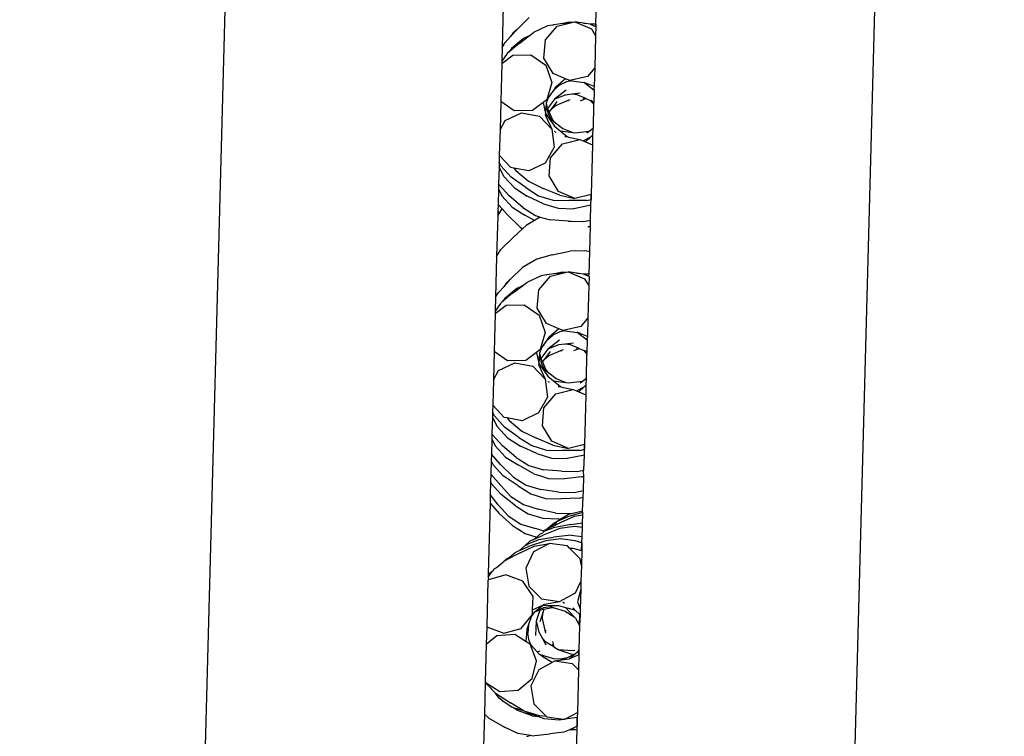
# Model space of a CAD drawing. Units: metres. Extents: x -5950 to -839, y -3556 to 4974.
# Drawn here: x -3574 to -3468, y 2559 to 2636 of the extents above; entities that cross this region are included whole.
import ezdxf

# ---------------------------------------------------------------- set-up
doc = ezdxf.new("R2010")
doc.units = ezdxf.units.M
doc.layers.add('Размеры', color=1, linetype='Continuous', lineweight=5)
doc.dimstyles.new('размеры Маф', dxfattribs={"dimtxt": 150, "dimasz": 50, "dimexe": 50, "dimexo": 0.0625, "dimgap": 0.09, "dimtad": 1, "dimdec": 0, "dimzin": 0, "dimdsep": 46, "dimtxsty": 'Standard', "dimblk": 'ARCHTICK', "dimcen": 0.09, "dimdle": 50, "dimclrd": 256, "dimclre": 256, "dimclrt": 256, "dimadec": 0, "dimazin": 0, "dimtfac": 1, "dimtdec": 0, "dimtix": 1, "dimtofl": 0, "dimtmove": 0, "dimatfit": 3, "dimfxl": 1, "dimtolj": 1, "dimtzin": 0, "dimlwd": -1, "dimlwe": -1, "dimarcsym": 1})

# ---------------------------------------------------------------- blocks, each defined once
blk = doc.blocks.new('_ArchTick')
at = {"color": 0, "linetype": 'ByBlock', "const_width": 0.15}
blk.add_lwpolyline([(-0.5, -0.5), (0.5, 0.5)], dxfattribs=at)
blk = doc.blocks.new('*D13')
at = {"layer": 'Defpoints', "color": 0, "transparency": 16777216}
for p in [(-3868.01, 4923.94), (-3868.01, -2656.25), (-889.3, -2656.25)]:
    blk.add_point(p, dxfattribs=at)
at = {"layer": 'Размеры', "transparency": 16777216}
for p, q in [((-889.3, 4973.94), (-889.3, -2706.25)), ((-3867.94, 4923.94), (-839.3, 4923.94)), ((-3867.94, -2656.25), (-839.3, -2656.25))]:
    blk.add_line(p, q, dxfattribs=at)
at = {"layer": 'Размеры', "transparency": 16777216, "xscale": 50, "yscale": 50, "zscale": 50}
for p, rotation in [((-889.3, 4923.94), 90), ((-889.3, -2656.25), 270)]:
    blk.add_blockref('_ArchTick', p, dxfattribs=dict(at, rotation=rotation))
at = {"layer": 'Размеры', "transparency": 16777216, "insert": (-964.39, 1133.84), "char_height": 150, "attachment_point": 5, "rotation": 90}
blk.add_mtext('\\A1;7580', dxfattribs=at)
blk = doc.blocks.new('*D14')
at = {"layer": 'Defpoints', "color": 0, "transparency": 16777216}
for p in [(-3345.04, 3175.05), (-4416.99, 1900.66), (-3345.04, -1438.73)]:
    blk.add_point(p, dxfattribs=at)
at = {"layer": 'Размеры', "transparency": 16777216}
for p, q in [((-3345.04, 3174.99), (-3345.04, -1488.73)), ((-4416.99, 1900.6), (-4416.99, -1488.73)), ((-4466.99, -1438.73), (-3295.04, -1438.73))]:
    blk.add_line(p, q, dxfattribs=at)
at = {"layer": 'Размеры', "transparency": 16777216, "xscale": 50, "yscale": 50, "zscale": 50, "rotation": 180}
blk.add_blockref('_ArchTick', (-4416.99, -1438.73), dxfattribs=at)
at = {"layer": 'Размеры', "transparency": 16777216, "xscale": 50, "yscale": 50, "zscale": 50}
blk.add_blockref('_ArchTick', (-3345.04, -1438.73), dxfattribs=at)
at = {"layer": 'Размеры', "transparency": 16777216, "insert": (-3881.01, -1363.64), "char_height": 150, "attachment_point": 5}
blk.add_mtext('\\A1;1072', dxfattribs=at)
blk = doc.blocks.new('*D15')
at = {"layer": 'Defpoints', "color": 0, "transparency": 16777216}
for p in [(-4310.03, 3425.22), (-4175.27, -158.28), (-2593.66, -158.28)]:
    blk.add_point(p, dxfattribs=at)
at = {"layer": 'Размеры', "transparency": 16777216}
for p, q in [((-2593.66, 3475.22), (-2593.66, -208.28)), ((-4309.97, 3425.22), (-2543.66, 3425.22)), ((-4175.21, -158.28), (-2543.66, -158.28))]:
    blk.add_line(p, q, dxfattribs=at)
at = {"layer": 'Размеры', "transparency": 16777216, "xscale": 50, "yscale": 50, "zscale": 50}
for p, rotation in [((-2593.66, 3425.22), 90), ((-2593.66, -158.28), 270)]:
    blk.add_blockref('_ArchTick', p, dxfattribs=dict(at, rotation=rotation))
at = {"layer": 'Размеры', "transparency": 16777216, "insert": (-2668.75, 1633.47), "char_height": 150, "attachment_point": 5, "rotation": 90}
blk.add_mtext('\\A1;3584', dxfattribs=at)

msp = doc.modelspace()

# ---------------------------------------------------------------- linework, layer by layer
for p, q in [((-3469.83, 3089.18), (-3488.9, 2372.61)), ((-3549.72, 2715.78), (-3555.47, 2500.8)), ((-3511.86, 2635.86), (-3511.79, 2638.27)), ((-3521.82, 2637.78), (-3521.94, 2633.38)), ((-3519.03, 2636.59), (-3520.32, 2635.32)), ((-3516.48, 2635.78), (-3516.37, 2635.83)), ((-3516.37, 2635.83), (-3515.4, 2635.98)), ((-3516.02, 2635.67), (-3514.72, 2635.98)), ((-3515.4, 2635.98), (-3514.72, 2636.13)), ((-3515.4, 2635.98), (-3514.72, 2635.98)), ((-3514.72, 2636.13), (-3514.29, 2636.09)), ((-3514.72, 2635.98), (-3514.29, 2636.09)), ((-3514.29, 2636.09), (-3514.13, 2636.13)), ((-3514.13, 2636.13), (-3512.34, 2635.37)), ((-3513.2, 2635.99), (-3514.13, 2636.13)), ((-3513.2, 2635.99), (-3513.05, 2635.98)), ((-3513.05, 2635.98), (-3512.93, 2635.95)), ((-3512.47, 2635.89), (-3512.93, 2635.95)), ((-3512.47, 2635.89), (-3511.89, 2635.64)), ((-3511.89, 2635.86), (-3512.47, 2635.89)), ((-3511.89, 2635.64), (-3511.86, 2635.86)), ((-3511.86, 2635.86), (-3511.89, 2635.86)), ((-3511.86, 2635.86), (-3511.86, 2635.63)), ((-3521.03, 2634.55), (-3520.32, 2635.32)), ((-3520.8, 2634.9), (-3521.03, 2634.55)), ((-3520.32, 2635.32), (-3520.8, 2634.9)), ((-3519.04, 2634.62), (-3518.57, 2634.97)), ((-3517.05, 2635.68), (-3518.57, 2634.97)), ((-3517.28, 2634.18), (-3516.02, 2635.67)), ((-3516.48, 2635.78), (-3517.05, 2635.68)), ((-3512.34, 2635.37), (-3511.89, 2634.62)), ((-3511.89, 2635.64), (-3511.86, 2635.63)), ((-3511.86, 2635.63), (-3511.89, 2634.62)), ((-3521.94, 2633.38), (-3521.62, 2633.89)), ((-3521.62, 2633.89), (-3521.03, 2634.55)), ((-3520.12, 2633.81), (-3521.18, 2632.91)), ((-3519.66, 2634.33), (-3520.94, 2633.25)), ((-3520.12, 2633.81), (-3519.04, 2634.62)), ((-3519.04, 2634.62), (-3519.66, 2634.33)), ((-3517.45, 2632.23), (-3517.28, 2634.18)), ((-3511.89, 2634.62), (-3511.98, 2631.17)), ((-3521.94, 2633.38), (-3521.98, 2631.9)), ((-3521.4, 2632.73), (-3521.98, 2631.9)), ((-3521.18, 2632.91), (-3521.4, 2632.73)), ((-3520.94, 2633.25), (-3521.18, 2632.91)), ((-3521.98, 2631.64), (-3522.09, 2627.55)), ((-3521.98, 2631.64), (-3520.81, 2632.53)), ((-3521.98, 2631.9), (-3521.98, 2631.64)), ((-3520.81, 2632.53), (-3518.85, 2632.56)), ((-3518.85, 2632.56), (-3517.24, 2631.45)), ((-3516.44, 2630.55), (-3517.45, 2632.23)), ((-3517.24, 2631.45), (-3516.58, 2629.61)), ((-3515.12, 2629.99), (-3516.44, 2630.55)), ((-3511.98, 2631.17), (-3512.77, 2630.25)), ((-3511.98, 2631.17), (-3512.04, 2629.15)), ((-3516.58, 2629.61), (-3517.14, 2627.74)), ((-3515.12, 2629.99), (-3516.13, 2629.14)), ((-3515, 2629.67), (-3515.76, 2629.32)), ((-3514.65, 2629.8), (-3515.12, 2629.99)), ((-3514.45, 2629.77), (-3515, 2629.67)), ((-3512.77, 2630.25), (-3514.65, 2629.8)), ((-3514.45, 2629.77), (-3514.65, 2629.8)), ((-3514.45, 2629.77), (-3513.16, 2629.58)), ((-3513.03, 2629.56), (-3513.16, 2629.58)), ((-3512.05, 2628.73), (-3513.16, 2629.58)), ((-3512.79, 2629.46), (-3513.03, 2629.56)), ((-3512.74, 2629.45), (-3512.79, 2629.46)), ((-3512.04, 2629.15), (-3512.74, 2629.45)), ((-3516.48, 2628.68), (-3516.99, 2627.96)), ((-3516.43, 2628.75), (-3516.48, 2628.68)), ((-3516.38, 2628.71), (-3516.48, 2628.68)), ((-3516.43, 2628.75), (-3515.76, 2629.32)), ((-3516.19, 2629.09), (-3516.43, 2628.75)), ((-3515.05, 2628.76), (-3516.31, 2627.8)), ((-3516.13, 2629.14), (-3516.19, 2629.09)), ((-3515.76, 2629.32), (-3516.13, 2629.14)), ((-3513.55, 2628.45), (-3514.42, 2628.34)), ((-3512.05, 2628.73), (-3512.08, 2627.42)), ((-3512.04, 2629.15), (-3512.07, 2628.95)), ((-3512.07, 2628.95), (-3512.05, 2628.73)), ((-3522.09, 2627.55), (-3522.17, 2624.51)), ((-3520.64, 2626.54), (-3522.09, 2627.55)), ((-3517.54, 2627.44), (-3518.68, 2626.57)), ((-3517.14, 2627.74), (-3517.54, 2627.44)), ((-3517.54, 2627.44), (-3517.29, 2626.27)), ((-3517.2, 2627.38), (-3517.29, 2626.27)), ((-3516.99, 2627.96), (-3517.2, 2627.38)), ((-3517.2, 2627.38), (-3517.14, 2627.01)), ((-3516.99, 2627.96), (-3517.14, 2627.74)), ((-3516.31, 2627.8), (-3517.05, 2626.81)), ((-3516.64, 2626.74), (-3516.03, 2627.55)), ((-3515.16, 2628.25), (-3516.31, 2627.8)), ((-3514.95, 2627.61), (-3516.14, 2627.13)), ((-3514.42, 2628.34), (-3515.16, 2628.25)), ((-3514.65, 2627.73), (-3514.95, 2627.61)), ((-3514.81, 2627.59), (-3514.95, 2627.61)), ((-3513.86, 2628.26), (-3514.42, 2628.34)), ((-3512.94, 2627.87), (-3513.86, 2628.26)), ((-3513.49, 2627.64), (-3512.94, 2627.87)), ((-3513.23, 2627.86), (-3513.18, 2627.85)), ((-3513.18, 2627.85), (-3512.94, 2627.87)), ((-3512.94, 2627.87), (-3512.42, 2627.65)), ((-3512.42, 2627.65), (-3512.12, 2627.26)), ((-3512.33, 2627.61), (-3512.42, 2627.65)), ((-3512.08, 2627.42), (-3512.33, 2627.61)), ((-3512.08, 2627.42), (-3512.12, 2627.26)), ((-3521.63, 2625.49), (-3519.85, 2626.33)), ((-3518.68, 2626.57), (-3520.64, 2626.54)), ((-3519.85, 2626.33), (-3517.93, 2625.97)), ((-3517.29, 2626.27), (-3517.31, 2626.13)), ((-3517.29, 2626.27), (-3516.64, 2625.37)), ((-3517.14, 2627.01), (-3517.11, 2626.94)), ((-3517.11, 2626.94), (-3517.1, 2626.74)), ((-3517.05, 2626.81), (-3517.1, 2626.74)), ((-3517.1, 2626.74), (-3517.03, 2626.33)), ((-3517.05, 2626.81), (-3516.88, 2626.42)), ((-3517.03, 2626.33), (-3516.74, 2625.68)), ((-3516.88, 2626.42), (-3516.64, 2626.74)), ((-3516.88, 2626.42), (-3516.51, 2625.58)), ((-3516.14, 2627.13), (-3516.64, 2626.74)), ((-3512.09, 2627.22), (-3512.16, 2624.68)), ((-3512.12, 2627.26), (-3512.09, 2627.22)), ((-3522.17, 2624.51), (-3521.63, 2625.49)), ((-3517.93, 2625.97), (-3516.6, 2624.56)), ((-3517.31, 2626.13), (-3517.29, 2626.06)), ((-3517.29, 2626.06), (-3516.6, 2624.56)), ((-3516.74, 2625.68), (-3516.64, 2625.37)), ((-3516.74, 2625.68), (-3516.37, 2625.4)), ((-3516.64, 2625.37), (-3516.29, 2624.89)), ((-3516.51, 2625.58), (-3516.37, 2625.4)), ((-3516.37, 2625.4), (-3515.4, 2624.65)), ((-3522.17, 2624.51), (-3522.25, 2621.76)), ((-3516.6, 2624.56), (-3516.36, 2622.64)), ((-3516.29, 2624.89), (-3515.71, 2624.4)), ((-3516.24, 2624.28), (-3516.29, 2624.33)), ((-3516.24, 2624.28), (-3516.15, 2624.24)), ((-3515.71, 2624.4), (-3514.95, 2623.77)), ((-3515.71, 2624.4), (-3514.35, 2624.21)), ((-3515.4, 2624.65), (-3514.35, 2624.21)), ((-3514.35, 2624.21), (-3514.13, 2624.18)), ((-3514.13, 2624.18), (-3512.56, 2624.36)), ((-3512.81, 2624.17), (-3512.56, 2624.36)), ((-3512.56, 2624.36), (-3512.16, 2624.68)), ((-3512.18, 2623.93), (-3512.16, 2624.68)), ((-3515.46, 2622.99), (-3513.57, 2623.45)), ((-3515.21, 2623.78), (-3514.95, 2623.77)), ((-3514.95, 2623.77), (-3514.8, 2623.7)), ((-3514.8, 2623.7), (-3513.57, 2623.45)), ((-3513.57, 2623.45), (-3513.22, 2623.3)), ((-3513.22, 2623.3), (-3512.38, 2623.75)), ((-3513.22, 2623.3), (-3512.98, 2623.2)), ((-3512.98, 2623.2), (-3512.38, 2623.75)), ((-3512.98, 2623.2), (-3512.2, 2622.88)), ((-3512.38, 2623.75), (-3512.2, 2623.91)), ((-3512.2, 2623.91), (-3512.18, 2623.93)), ((-3512.2, 2623.91), (-3512.2, 2622.88)), ((-3516.36, 2622.64), (-3517.31, 2620.93)), ((-3516.73, 2621.5), (-3515.46, 2622.99)), ((-3512.2, 2622.88), (-3512.35, 2617.55)), ((-3522.27, 2621.01), (-3522.28, 2620.48)), ((-3522.25, 2621.76), (-3522.27, 2621.01)), ((-3522.07, 2620.61), (-3522.27, 2621.01)), ((-3521, 2620.45), (-3522.25, 2621.76)), ((-3516.89, 2619.55), (-3516.73, 2621.5)), ((-3522.28, 2620.48), (-3522.33, 2618.69)), ((-3521.71, 2619.43), (-3522.28, 2620.48)), ((-3520.99, 2619.42), (-3522.07, 2620.61)), ((-3520.67, 2620.38), (-3521, 2620.45)), ((-3520.67, 2620.38), (-3520.47, 2620.11)), ((-3519.08, 2620.09), (-3520.67, 2620.38)), ((-3520.47, 2620.11), (-3519.1, 2618.96)), ((-3517.31, 2620.93), (-3519.08, 2620.09)), ((-3521.71, 2619.43), (-3520.63, 2618.24)), ((-3519.41, 2618.28), (-3520.99, 2619.42)), ((-3519.1, 2618.96), (-3517.54, 2618.2)), ((-3515.88, 2617.87), (-3516.89, 2619.55)), ((-3522.34, 2618.15), (-3522.39, 2616.48)), ((-3522.33, 2618.69), (-3522.34, 2618.15)), ((-3522.34, 2618.15), (-3521.96, 2617.38)), ((-3522.28, 2618.59), (-3522.33, 2618.69)), ((-3521.2, 2617.4), (-3522.28, 2618.59)), ((-3520.63, 2618.24), (-3519.25, 2617.37)), ((-3519.41, 2618.28), (-3518.04, 2617.41)), ((-3515.75, 2617.45), (-3517.54, 2618.2)), ((-3514.1, 2617.12), (-3515.88, 2617.87)), ((-3521.96, 2617.38), (-3520.88, 2616.19)), ((-3519.72, 2616.15), (-3521.2, 2617.4)), ((-3517.5, 2616.55), (-3519.25, 2617.37)), ((-3518.04, 2617.41), (-3516.46, 2616.94)), ((-3516.46, 2616.94), (-3514.78, 2616.88)), ((-3515.75, 2617.45), (-3514.1, 2617.12)), ((-3512.84, 2616.9), (-3514.78, 2616.88)), ((-3512.37, 2617.54), (-3514.1, 2617.12)), ((-3512.84, 2616.9), (-3512.36, 2617.01)), ((-3512.38, 2616.39), (-3512.36, 2617.01)), ((-3512.35, 2617.55), (-3512.37, 2617.54)), ((-3512.36, 2617.01), (-3512.37, 2617.54)), ((-3512.35, 2617.55), (-3512.36, 2617.01)), ((-3522.41, 2615.77), (-3522.42, 2615.23)), ((-3522.39, 2616.48), (-3522.41, 2615.77)), ((-3522.41, 2615.77), (-3522.26, 2615.48)), ((-3521.95, 2615.99), (-3522.39, 2616.48)), ((-3522.26, 2615.48), (-3521.95, 2615.99)), ((-3521.4, 2615.39), (-3521.95, 2615.99)), ((-3520.88, 2616.19), (-3519.5, 2615.33)), ((-3519.72, 2616.15), (-3518.34, 2615.28)), ((-3517.5, 2616.55), (-3515.92, 2616.07)), ((-3515.92, 2616.07), (-3514.24, 2616.01)), ((-3512.38, 2616.39), (-3514.24, 2616.01)), ((-3512.42, 2614.79), (-3512.38, 2616.39)), ((-3522.42, 2615.23), (-3522.54, 2610.87)), ((-3522.42, 2615.23), (-3522.26, 2615.48)), ((-3520.01, 2614.03), (-3521.4, 2615.39)), ((-3518.47, 2614.74), (-3519.5, 2615.33)), ((-3518.47, 2614.74), (-3519.37, 2614.22)), ((-3517.84, 2615.11), (-3518.47, 2614.74)), ((-3518.34, 2615.28), (-3517.84, 2615.11)), ((-3517.84, 2615.11), (-3516.76, 2614.8)), ((-3514.82, 2614.67), (-3516.76, 2614.8)), ((-3514.82, 2614.67), (-3514.53, 2614.66)), ((-3514.53, 2614.66), (-3513.15, 2614.62)), ((-3513.15, 2614.62), (-3512.42, 2614.79)), ((-3512.44, 2614.12), (-3512.42, 2614.79)), ((-3520.78, 2612.89), (-3519.74, 2613.86)), ((-3520.01, 2614.03), (-3519.74, 2613.86)), ((-3519.74, 2613.86), (-3519.37, 2614.22)), ((-3512.63, 2614.07), (-3512.7, 2614.06)), ((-3512.63, 2614.07), (-3512.44, 2614.12)), ((-3512.51, 2611.36), (-3512.44, 2614.12)), ((-3522.07, 2611.63), (-3520.78, 2612.89)), ((-3522.54, 2610.87), (-3522.07, 2611.63)), ((-3516.56, 2611.05), (-3514.66, 2611.43)), ((-3512.98, 2611.47), (-3514.66, 2611.43)), ((-3512.51, 2611.36), (-3512.98, 2611.47)), ((-3522.54, 2610.87), (-3522.65, 2606.47)), ((-3518.21, 2610.58), (-3519.74, 2609.68)), ((-3516.56, 2611.05), (-3518.21, 2610.58)), ((-3512.58, 2608.95), (-3512.51, 2611.36)), ((-3519.74, 2609.68), (-3521.03, 2608.42)), ((-3521.74, 2607.64), (-3521.03, 2608.42)), ((-3521.03, 2608.42), (-3521.51, 2607.99)), ((-3517.76, 2608.78), (-3519.28, 2608.07)), ((-3518, 2607.27), (-3516.73, 2608.76)), ((-3517.19, 2608.88), (-3517.76, 2608.78)), ((-3517.19, 2608.88), (-3517.09, 2608.92)), ((-3517.09, 2608.92), (-3516.11, 2609.07)), ((-3516.73, 2608.76), (-3515.44, 2609.07)), ((-3516.11, 2609.07), (-3515.43, 2609.22)), ((-3516.11, 2609.07), (-3515.44, 2609.07)), ((-3515.44, 2609.07), (-3515.01, 2609.18)), ((-3515.43, 2609.22), (-3515.01, 2609.18)), ((-3515.01, 2609.18), (-3514.85, 2609.22)), ((-3514.85, 2609.22), (-3513.06, 2608.46)), ((-3513.91, 2609.08), (-3514.85, 2609.22)), ((-3513.91, 2609.08), (-3513.76, 2609.07)), ((-3513.76, 2609.07), (-3513.65, 2609.05)), ((-3513.19, 2608.98), (-3513.65, 2609.05)), ((-3513.19, 2608.98), (-3512.61, 2608.76)), ((-3512.6, 2608.95), (-3513.19, 2608.98)), ((-3513.06, 2608.46), (-3512.61, 2607.71)), ((-3512.61, 2608.76), (-3512.58, 2608.95)), ((-3512.61, 2608.76), (-3512.58, 2608.72)), ((-3512.58, 2608.72), (-3512.61, 2607.71)), ((-3512.58, 2608.95), (-3512.6, 2608.95)), ((-3522.34, 2606.99), (-3521.74, 2607.64)), ((-3521.51, 2607.99), (-3521.74, 2607.64)), ((-3520.37, 2607.42), (-3521.66, 2606.34)), ((-3520.83, 2606.9), (-3519.76, 2607.71)), ((-3519.76, 2607.71), (-3520.37, 2607.42)), ((-3519.76, 2607.71), (-3519.28, 2608.07)), ((-3518.16, 2605.32), (-3518, 2607.27)), ((-3512.61, 2607.71), (-3512.7, 2604.26)), ((-3522.65, 2606.47), (-3522.69, 2604.99)), ((-3522.65, 2606.47), (-3522.34, 2606.99)), ((-3520.83, 2606.9), (-3521.89, 2606.01)), ((-3521.66, 2606.34), (-3521.89, 2606.01)), ((-3522.7, 2604.73), (-3521.52, 2605.62)), ((-3522.12, 2605.82), (-3522.69, 2604.99)), ((-3521.89, 2606.01), (-3522.12, 2605.82)), ((-3521.52, 2605.62), (-3519.57, 2605.66)), ((-3519.57, 2605.66), (-3517.96, 2604.54)), ((-3517.16, 2603.64), (-3518.16, 2605.32)), ((-3522.7, 2604.73), (-3522.81, 2600.64)), ((-3522.69, 2604.99), (-3522.7, 2604.73)), ((-3517.96, 2604.54), (-3517.3, 2602.7)), ((-3512.7, 2604.26), (-3513.48, 2603.34)), ((-3512.7, 2604.26), (-3512.75, 2602.24)), ((-3515.84, 2603.09), (-3517.16, 2603.64)), ((-3515.84, 2603.09), (-3516.85, 2602.23)), ((-3515.37, 2602.89), (-3515.84, 2603.09)), ((-3513.48, 2603.34), (-3515.37, 2602.89)), ((-3517.3, 2602.7), (-3517.85, 2600.84)), ((-3517.15, 2601.85), (-3516.48, 2602.41)), ((-3516.91, 2602.19), (-3517.15, 2601.85)), ((-3516.85, 2602.23), (-3516.91, 2602.19)), ((-3516.48, 2602.41), (-3516.85, 2602.23)), ((-3515.72, 2602.76), (-3516.48, 2602.41)), ((-3515.17, 2602.86), (-3515.72, 2602.76)), ((-3515.17, 2602.86), (-3515.37, 2602.89)), ((-3515.17, 2602.86), (-3513.88, 2602.68)), ((-3513.74, 2602.66), (-3513.88, 2602.68)), ((-3512.77, 2601.82), (-3513.88, 2602.68)), ((-3513.51, 2602.56), (-3513.74, 2602.66)), ((-3513.46, 2602.54), (-3513.51, 2602.56)), ((-3512.75, 2602.24), (-3513.46, 2602.54)), ((-3512.75, 2602.24), (-3512.79, 2602.09)), ((-3512.77, 2601.82), (-3512.79, 2602.09)), ((-3517.85, 2600.84), (-3518.25, 2600.53)), ((-3517.7, 2601.05), (-3517.91, 2600.47)), ((-3517.7, 2601.05), (-3517.85, 2600.84)), ((-3517.02, 2600.89), (-3517.77, 2599.9)), ((-3517.15, 2601.85), (-3517.7, 2601.05)), ((-3515.77, 2601.86), (-3517.02, 2600.89)), ((-3515.88, 2601.35), (-3517.02, 2600.89)), ((-3515.14, 2601.43), (-3515.88, 2601.35)), ((-3515.37, 2600.82), (-3515.66, 2600.7)), ((-3514.27, 2601.54), (-3515.14, 2601.43)), ((-3514.58, 2601.36), (-3515.14, 2601.43)), ((-3513.65, 2600.96), (-3514.58, 2601.36)), ((-3514.21, 2600.73), (-3513.65, 2600.96)), ((-3513.95, 2600.96), (-3513.9, 2600.95)), ((-3513.9, 2600.95), (-3513.65, 2600.96)), ((-3513.65, 2600.96), (-3513.14, 2600.75)), ((-3512.8, 2600.52), (-3512.77, 2601.82)), ((-3522.81, 2600.64), (-3522.89, 2597.6)), ((-3521.36, 2599.63), (-3522.81, 2600.64)), ((-3518.25, 2600.53), (-3519.4, 2599.67)), ((-3518.25, 2600.53), (-3518.01, 2599.36)), ((-3517.91, 2600.47), (-3518.01, 2599.36)), ((-3517.91, 2600.47), (-3517.86, 2600.1)), ((-3517.86, 2600.1), (-3517.83, 2600.03)), ((-3517.83, 2600.03), (-3517.81, 2599.83)), ((-3517.77, 2599.9), (-3517.81, 2599.83)), ((-3517.81, 2599.83), (-3517.75, 2599.42)), ((-3517.77, 2599.9), (-3517.6, 2599.51)), ((-3517.6, 2599.51), (-3517.35, 2599.83)), ((-3517.35, 2599.83), (-3516.75, 2600.64)), ((-3516.85, 2600.22), (-3517.35, 2599.83)), ((-3515.66, 2600.7), (-3516.85, 2600.22)), ((-3515.53, 2600.68), (-3515.66, 2600.7)), ((-3513.14, 2600.75), (-3512.83, 2600.35)), ((-3513.04, 2600.7), (-3513.14, 2600.75)), ((-3512.8, 2600.52), (-3513.04, 2600.7)), ((-3512.87, 2597.77), (-3512.81, 2600.32)), ((-3512.83, 2600.35), (-3512.8, 2600.52)), ((-3512.83, 2600.35), (-3512.81, 2600.32)), ((-3522.35, 2598.58), (-3520.57, 2599.42)), ((-3519.4, 2599.67), (-3521.36, 2599.63)), ((-3520.57, 2599.42), (-3518.65, 2599.06)), ((-3518.65, 2599.06), (-3517.31, 2597.66)), ((-3518.01, 2599.36), (-3518.02, 2599.22)), ((-3518.02, 2599.22), (-3518.01, 2599.15)), ((-3518.01, 2599.36), (-3517.35, 2598.46)), ((-3518.01, 2599.15), (-3517.31, 2597.66)), ((-3517.75, 2599.42), (-3517.46, 2598.77)), ((-3517.6, 2599.51), (-3517.23, 2598.67)), ((-3517.46, 2598.77), (-3517.35, 2598.46)), ((-3517.46, 2598.77), (-3517.09, 2598.49)), ((-3522.89, 2597.6), (-3522.35, 2598.58)), ((-3517.35, 2598.46), (-3517.01, 2597.98)), ((-3517.31, 2597.66), (-3517.07, 2595.73)), ((-3517.23, 2598.67), (-3517.09, 2598.49)), ((-3517.09, 2598.49), (-3516.12, 2597.74)), ((-3517.01, 2597.98), (-3516.42, 2597.49)), ((-3516.12, 2597.74), (-3515.07, 2597.3)), ((-3513.28, 2597.46), (-3512.87, 2597.77)), ((-3512.89, 2597.03), (-3512.87, 2597.77)), ((-3522.89, 2597.6), (-3522.96, 2594.85)), ((-3516.96, 2597.37), (-3517, 2597.42)), ((-3516.96, 2597.37), (-3516.87, 2597.33)), ((-3516.42, 2597.49), (-3515.67, 2596.86)), ((-3516.42, 2597.49), (-3515.07, 2597.3)), ((-3515.92, 2596.87), (-3515.67, 2596.86)), ((-3515.67, 2596.86), (-3515.52, 2596.79)), ((-3515.52, 2596.79), (-3514.29, 2596.54)), ((-3515.07, 2597.3), (-3514.85, 2597.27)), ((-3514.85, 2597.27), (-3513.28, 2597.46)), ((-3513.94, 2596.4), (-3513.1, 2596.84)), ((-3513.7, 2596.29), (-3513.1, 2596.84)), ((-3513.53, 2597.27), (-3513.28, 2597.46)), ((-3513.1, 2596.84), (-3512.92, 2597)), ((-3512.92, 2597), (-3512.89, 2597.03)), ((-3512.92, 2597), (-3512.92, 2595.97)), ((-3517.07, 2595.73), (-3518.02, 2594.02)), ((-3517.44, 2594.59), (-3516.18, 2596.08)), ((-3516.18, 2596.08), (-3514.29, 2596.54)), ((-3514.29, 2596.54), (-3513.94, 2596.4)), ((-3513.94, 2596.4), (-3513.7, 2596.29)), ((-3513.7, 2596.29), (-3512.92, 2595.97)), ((-3512.92, 2595.97), (-3513.06, 2590.64)), ((-3522.96, 2594.85), (-3522.98, 2594.1)), ((-3521.72, 2593.54), (-3522.96, 2594.85)), ((-3517.6, 2592.64), (-3517.44, 2594.59)), ((-3523, 2593.57), (-3523.05, 2591.78)), ((-3522.98, 2594.1), (-3523, 2593.57)), ((-3522.43, 2592.52), (-3523, 2593.57)), ((-3522.78, 2593.7), (-3522.98, 2594.1)), ((-3521.7, 2592.51), (-3522.78, 2593.7)), ((-3521.39, 2593.48), (-3521.72, 2593.54)), ((-3521.39, 2593.48), (-3521.19, 2593.2)), ((-3519.8, 2593.18), (-3521.39, 2593.48)), ((-3518.02, 2594.02), (-3519.8, 2593.18)), ((-3522.43, 2592.52), (-3521.35, 2591.33)), ((-3520.13, 2591.37), (-3521.7, 2592.51)), ((-3521.19, 2593.2), (-3519.82, 2592.06)), ((-3516.6, 2590.97), (-3517.6, 2592.64)), ((-3523.05, 2591.78), (-3523.06, 2591.24)), ((-3523, 2591.68), (-3523.05, 2591.78)), ((-3521.92, 2590.49), (-3523, 2591.68)), ((-3521.35, 2591.33), (-3519.97, 2590.46)), ((-3520.13, 2591.37), (-3518.75, 2590.51)), ((-3519.82, 2592.06), (-3518.25, 2591.3)), ((-3516.47, 2590.55), (-3518.25, 2591.3)), ((-3523.06, 2591.24), (-3523.1, 2589.57)), ((-3523.06, 2591.24), (-3522.68, 2590.48)), ((-3522.68, 2590.48), (-3521.6, 2589.28)), ((-3520.43, 2589.24), (-3521.92, 2590.49)), ((-3518.21, 2589.64), (-3519.97, 2590.46)), ((-3518.75, 2590.51), (-3517.17, 2590.03)), ((-3514.81, 2590.21), (-3516.6, 2590.97)), ((-3516.47, 2590.55), (-3514.81, 2590.21)), ((-3513.09, 2590.63), (-3514.81, 2590.21)), ((-3513.06, 2590.64), (-3513.09, 2590.63)), ((-3513.08, 2590.11), (-3513.09, 2590.63)), ((-3513.06, 2590.64), (-3513.08, 2590.11)), ((-3523.1, 2589.57), (-3523.12, 2588.86)), ((-3522.11, 2588.48), (-3523.1, 2589.57)), ((-3521.6, 2589.28), (-3520.22, 2588.42)), ((-3520.43, 2589.24), (-3519.06, 2588.37)), ((-3518.21, 2589.64), (-3516.63, 2589.16)), ((-3517.17, 2590.03), (-3515.5, 2589.97)), ((-3516.63, 2589.16), (-3514.96, 2589.11)), ((-3513.56, 2589.99), (-3515.5, 2589.97)), ((-3513.09, 2589.48), (-3514.96, 2589.11)), ((-3513.56, 2589.99), (-3513.08, 2590.11)), ((-3513.14, 2587.88), (-3513.09, 2589.48)), ((-3513.09, 2589.48), (-3513.08, 2590.11)), ((-3523.12, 2588.86), (-3523.16, 2587.42)), ((-3523.12, 2588.86), (-3522.91, 2588.44)), ((-3522.91, 2588.44), (-3521.83, 2587.25)), ((-3520.73, 2587.12), (-3522.11, 2588.48)), ((-3518.53, 2587.46), (-3520.22, 2588.42)), ((-3519.06, 2588.37), (-3517.48, 2587.89)), ((-3523.16, 2587.42), (-3523.19, 2586.52)), ((-3522.1, 2586.21), (-3523.16, 2587.42)), ((-3520.22, 2586.17), (-3521.83, 2587.25)), ((-3520.73, 2587.12), (-3519.35, 2586.25)), ((-3518.53, 2587.46), (-3517.45, 2587.13)), ((-3515.54, 2587.76), (-3517.48, 2587.89)), ((-3517.45, 2587.13), (-3517.42, 2587.1)), ((-3517.42, 2587.1), (-3516.95, 2586.98)), ((-3515.54, 2587.76), (-3513.87, 2587.71)), ((-3513.35, 2587.16), (-3515.28, 2586.93)), ((-3513.87, 2587.71), (-3513.14, 2587.88)), ((-3513.35, 2587.16), (-3513.15, 2587.21)), ((-3513.2, 2585.67), (-3513.15, 2587.21)), ((-3513.17, 2587.72), (-3513.14, 2587.88)), ((-3513.15, 2587.21), (-3513.17, 2587.72)), ((-3523.19, 2586.52), (-3523.22, 2585.24)), ((-3523.19, 2586.52), (-3523.13, 2586.42)), ((-3523.13, 2586.42), (-3522.05, 2585.23)), ((-3522.1, 2586.21), (-3521.02, 2585.02)), ((-3520.22, 2586.17), (-3518.84, 2585.3)), ((-3519.35, 2586.25), (-3517.77, 2585.77)), ((-3516.95, 2586.98), (-3515.28, 2586.93)), ((-3523.22, 2585.24), (-3523.24, 2584.3)), ((-3522.38, 2584.12), (-3523.22, 2585.24)), ((-3520.52, 2584.03), (-3522.05, 2585.23)), ((-3521.02, 2585.02), (-3519.64, 2584.15)), ((-3518.84, 2585.3), (-3517.26, 2584.82)), ((-3515.85, 2585.5), (-3517.77, 2585.77)), ((-3515.85, 2585.5), (-3514.18, 2585.45)), ((-3514.18, 2585.45), (-3513.2, 2585.67)), ((-3513.65, 2584.86), (-3513.21, 2584.96)), ((-3513.28, 2583.48), (-3513.21, 2584.96)), ((-3513.21, 2584.96), (-3513.2, 2585.67)), ((-3523.24, 2584.3), (-3523.45, 2576.69)), ((-3523.24, 2584.3), (-3522.26, 2583.21)), ((-3522.38, 2584.12), (-3521.3, 2582.93)), ((-3520.52, 2584.03), (-3519.15, 2583.16)), ((-3519.64, 2584.15), (-3518.06, 2583.67)), ((-3517.26, 2584.82), (-3515.59, 2584.77)), ((-3513.65, 2584.86), (-3515.59, 2584.77)), ((-3520.82, 2581.9), (-3522.26, 2583.21)), ((-3521.3, 2582.93), (-3519.92, 2582.06)), ((-3519.15, 2583.16), (-3517.57, 2582.68)), ((-3516.17, 2583.25), (-3518.06, 2583.67)), ((-3516.17, 2583.25), (-3514.66, 2583.2)), ((-3515.98, 2582.36), (-3514.89, 2582.85)), ((-3515.77, 2582.56), (-3514.66, 2583.2)), ((-3514.19, 2582.89), (-3515.63, 2582.24)), ((-3513.26, 2583.3), (-3514.89, 2582.85)), ((-3514.66, 2583.2), (-3514.49, 2583.2)), ((-3514.49, 2583.2), (-3513.28, 2583.48)), ((-3513.27, 2583.03), (-3514.19, 2582.89)), ((-3513.29, 2582.19), (-3513.27, 2583.03)), ((-3513.28, 2583.48), (-3513.25, 2583.49)), ((-3513.26, 2583.3), (-3513.28, 2583.48)), ((-3513.27, 2583.03), (-3513.26, 2583.3)), ((-3520.82, 2581.9), (-3519.45, 2581.03)), ((-3519.92, 2582.06), (-3518.34, 2581.58)), ((-3517.57, 2582.68), (-3515.89, 2582.63)), ((-3517.2, 2581.47), (-3516.33, 2582.2)), ((-3516.86, 2581.64), (-3516.04, 2582.33)), ((-3516.31, 2581.87), (-3516.86, 2581.64)), ((-3514.54, 2582), (-3516.45, 2581.64)), ((-3516.33, 2582.2), (-3516.04, 2582.33)), ((-3516.27, 2581.92), (-3516.31, 2581.87)), ((-3516.04, 2582.33), (-3516.27, 2581.92)), ((-3515.63, 2582.24), (-3516.27, 2581.92)), ((-3515.97, 2582.38), (-3516.04, 2582.33)), ((-3516.04, 2582.33), (-3515.98, 2582.36)), ((-3515.98, 2582.36), (-3515.97, 2582.38)), ((-3515.97, 2582.38), (-3515.77, 2582.56)), ((-3515.77, 2582.56), (-3515.89, 2582.63)), ((-3514.14, 2581.81), (-3515.72, 2581.57)), ((-3514.54, 2582), (-3513.29, 2582.19)), ((-3513.3, 2581.7), (-3514.14, 2581.81)), ((-3513.3, 2581.7), (-3513.29, 2582.19)), ((-3519.45, 2581.03), (-3518.2, 2580.65)), ((-3518.55, 2580.39), (-3517.52, 2580.86)), ((-3517.42, 2581.3), (-3518.34, 2581.58)), ((-3518.2, 2580.65), (-3517.9, 2580.98)), ((-3517.9, 2580.98), (-3517.58, 2581.12)), ((-3517.54, 2581.18), (-3517.58, 2581.12)), ((-3517.54, 2581.18), (-3517.44, 2581.26)), ((-3515.72, 2581.57), (-3517.52, 2580.86)), ((-3517.44, 2581.26), (-3517.42, 2581.3)), ((-3517.42, 2581.3), (-3516.45, 2581.64)), ((-3517.42, 2581.3), (-3517.38, 2581.39)), ((-3517.2, 2581.47), (-3517.38, 2581.39)), ((-3516.9, 2581.6), (-3517.2, 2581.47)), ((-3516.9, 2581.6), (-3516.86, 2581.64)), ((-3514.5, 2580.86), (-3516.43, 2580.64)), ((-3514.5, 2580.86), (-3513.33, 2580.71)), ((-3513.37, 2580.03), (-3513.33, 2580.71)), ((-3513.33, 2580.71), (-3513.3, 2581.7)), ((-3520.08, 2579.22), (-3519.45, 2579.75)), ((-3520.08, 2579.22), (-3519.1, 2579.66)), ((-3520.01, 2578.98), (-3518.49, 2579.69)), ((-3519.45, 2579.75), (-3518.97, 2580.21)), ((-3519.45, 2579.75), (-3519.19, 2579.87)), ((-3519.15, 2579.92), (-3519.19, 2579.87)), ((-3519.15, 2579.92), (-3518.01, 2580.4)), ((-3517.25, 2580.24), (-3519.1, 2579.66)), ((-3518.55, 2580.39), (-3518.97, 2580.21)), ((-3516.84, 2579.98), (-3518.56, 2579.07)), ((-3518.55, 2580.39), (-3518.2, 2580.65)), ((-3518.49, 2579.69), (-3516.84, 2579.98)), ((-3518.01, 2580.4), (-3516.43, 2580.64)), ((-3515.67, 2580.47), (-3517.25, 2580.24)), ((-3514.92, 2579.7), (-3516.84, 2579.98)), ((-3514.08, 2580.27), (-3515.67, 2580.47)), ((-3514.68, 2579.46), (-3514.92, 2579.7)), ((-3513.37, 2580.03), (-3514.08, 2580.27)), ((-3513.39, 2579.2), (-3513.37, 2580.03)), ((-3513.35, 2580.02), (-3513.37, 2580.03)), ((-3513.37, 2580.03), (-3513.37, 2579.19)), ((-3520.01, 2578.98), (-3521.54, 2578.17)), ((-3521.18, 2578.47), (-3520.55, 2579.01)), ((-3520.55, 2579.01), (-3520.18, 2579.18)), ((-3520.18, 2579.18), (-3520.08, 2579.22)), ((-3518.56, 2579.07), (-3519.41, 2577.32)), ((-3514.68, 2579.46), (-3514.35, 2579.45)), ((-3513.53, 2578.33), (-3514.68, 2579.46)), ((-3514.35, 2579.45), (-3513.39, 2579.2)), ((-3513.37, 2579.19), (-3513.41, 2577.61)), ((-3513.39, 2579.2), (-3513.37, 2579.19)), ((-3522.58, 2577.35), (-3521.72, 2578.08)), ((-3521.72, 2578.08), (-3521.56, 2578.23)), ((-3521.54, 2578.17), (-3521.72, 2578.08)), ((-3521.56, 2578.23), (-3521.38, 2578.38)), ((-3521.56, 2578.23), (-3521.36, 2578.33)), ((-3521.54, 2578.17), (-3521.36, 2578.33)), ((-3521.38, 2578.38), (-3521.18, 2578.47)), ((-3521.36, 2578.33), (-3521.18, 2578.47)), ((-3513.41, 2577.61), (-3513.53, 2578.33)), ((-3513.41, 2577.61), (-3513.46, 2575.86)), ((-3523.46, 2576.35), (-3523.14, 2576.8)), ((-3523.45, 2576.53), (-3523.46, 2576.35)), ((-3523.45, 2576.69), (-3523, 2577)), ((-3523.14, 2576.8), (-3523.45, 2576.53)), ((-3523.45, 2576.69), (-3523.45, 2576.53)), ((-3521.55, 2576.58), (-3523.43, 2576.06)), ((-3523.14, 2576.8), (-3523, 2577)), ((-3523, 2577), (-3522.87, 2577.11)), ((-3522.87, 2577.11), (-3522.84, 2577.15)), ((-3522.84, 2577.15), (-3522.83, 2577.21)), ((-3522.69, 2577.26), (-3522.83, 2577.21)), ((-3522.69, 2577.26), (-3522.66, 2577.3)), ((-3522.58, 2577.35), (-3522.66, 2577.3)), ((-3519.71, 2575.9), (-3521.55, 2576.58)), ((-3519.41, 2577.32), (-3519.08, 2575.38)), ((-3523.47, 2576.02), (-3523.6, 2570.98)), ((-3523.43, 2576.06), (-3523.47, 2576.02)), ((-3523.46, 2576.35), (-3523.43, 2576.06)), ((-3518.61, 2574.28), (-3519.71, 2575.9)), ((-3519.08, 2575.38), (-3517.69, 2574.01)), ((-3514.05, 2574.64), (-3513.46, 2575.86)), ((-3513.46, 2575.86), (-3513.48, 2575.04)), ((-3515.77, 2573.73), (-3514.05, 2574.64)), ((-3513.48, 2575.04), (-3513.83, 2573.7)), ((-3513.48, 2575.04), (-3513.53, 2572.95)), ((-3518.66, 2572.84), (-3518.61, 2574.28)), ((-3518.66, 2572.84), (-3517.57, 2573.32)), ((-3518.42, 2572.6), (-3517.57, 2573.32)), ((-3517.69, 2574.01), (-3515.77, 2573.73)), ((-3517.57, 2573.32), (-3517.46, 2573.41)), ((-3517.57, 2573.32), (-3516.45, 2573.3)), ((-3517.46, 2573.41), (-3517.39, 2573.44)), ((-3517.39, 2573.44), (-3515.77, 2573.73)), ((-3516.77, 2573.2), (-3516.45, 2573.3)), ((-3516.45, 2573.3), (-3515.86, 2573.29)), ((-3515.86, 2573.29), (-3515.12, 2573.09)), ((-3515.33, 2573.6), (-3515.4, 2573.61)), ((-3515.33, 2573.6), (-3515.24, 2573.55)), ((-3513.83, 2573.7), (-3513.53, 2572.95)), ((-3519.89, 2570.82), (-3518.68, 2572.34)), ((-3518.77, 2572.1), (-3518.42, 2572.6)), ((-3518.77, 2572.1), (-3518.68, 2572.34)), ((-3518.68, 2572.34), (-3518.66, 2572.84)), ((-3518.42, 2572.6), (-3518.08, 2572.77)), ((-3518.25, 2571.63), (-3517.86, 2572.81)), ((-3518.08, 2572.77), (-3518.01, 2572.78)), ((-3518.01, 2572.78), (-3517.84, 2572.89)), ((-3517.57, 2572.51), (-3517.89, 2571.55)), ((-3517.86, 2572.81), (-3517.84, 2572.89)), ((-3517.86, 2572.81), (-3517.45, 2572.89)), ((-3517.84, 2572.89), (-3517.47, 2573.07)), ((-3517.6, 2571.88), (-3517.57, 2572.51)), ((-3517.45, 2572.89), (-3517.57, 2572.51)), ((-3517.47, 2573.07), (-3516.77, 2573.2)), ((-3517.45, 2572.89), (-3516.55, 2573.08)), ((-3516.77, 2573.2), (-3516.33, 2573.06)), ((-3516.55, 2573.08), (-3516.33, 2573.06)), ((-3516.33, 2573.06), (-3515.16, 2572.7)), ((-3515.16, 2572.7), (-3514.19, 2572.09)), ((-3515.12, 2573.09), (-3514.17, 2572.84)), ((-3515.12, 2573.09), (-3514.19, 2572.09)), ((-3514.33, 2573.04), (-3514.17, 2572.84)), ((-3514.17, 2572.84), (-3514.03, 2572.76)), ((-3514.03, 2572.76), (-3513.58, 2572.33)), ((-3513.61, 2571.14), (-3513.58, 2572.33)), ((-3513.55, 2572.3), (-3513.61, 2571.14)), ((-3513.58, 2572.33), (-3513.55, 2572.3)), ((-3513.53, 2572.95), (-3513.55, 2572.3)), ((-3519.25, 2570.79), (-3519.1, 2571.18)), ((-3519.1, 2571.18), (-3519.18, 2570.31)), ((-3519.1, 2571.18), (-3518.77, 2572.1)), ((-3518.32, 2570.05), (-3518.25, 2571.63)), ((-3517.97, 2570.43), (-3518.25, 2571.63)), ((-3517.31, 2570.63), (-3517.6, 2571.88)), ((-3514.19, 2572.09), (-3514.04, 2571.93)), ((-3514.04, 2571.93), (-3513.61, 2571.14)), ((-3513.61, 2571.14), (-3513.58, 2571.09)), ((-3523.6, 2570.98), (-3523.65, 2569.09)), ((-3523.6, 2570.98), (-3521.77, 2570.3)), ((-3520.58, 2570.16), (-3522.53, 2570.02)), ((-3521.77, 2570.3), (-3519.89, 2570.82)), ((-3519.37, 2569.4), (-3520.58, 2570.16)), ((-3519.37, 2569.4), (-3519.25, 2570.72)), ((-3519.25, 2570.72), (-3519.25, 2570.79)), ((-3519.18, 2570.31), (-3519.25, 2570.72)), ((-3519.03, 2569.49), (-3519.18, 2570.31)), ((-3517.61, 2569.77), (-3517.97, 2570.43)), ((-3517.22, 2570.53), (-3517.31, 2570.63)), ((-3517.24, 2570.32), (-3517.31, 2570.63)), ((-3513.65, 2568.56), (-3513.58, 2571.09)), ((-3523.65, 2569.09), (-3523.76, 2565.03)), ((-3522.53, 2570.02), (-3523.65, 2569.09)), ((-3518.94, 2569.13), (-3519.37, 2569.4)), ((-3518.8, 2568.98), (-3519.03, 2569.49)), ((-3518.23, 2567.32), (-3518.94, 2569.13)), ((-3518.8, 2568.98), (-3518.94, 2569.13)), ((-3517.23, 2569.36), (-3517.61, 2569.77)), ((-3517.2, 2569.01), (-3517.61, 2569.77)), ((-3516.37, 2568.83), (-3517.23, 2569.36)), ((-3516.54, 2569.08), (-3516.5, 2569.04)), ((-3516.51, 2569.42), (-3516.37, 2568.83)), ((-3516.5, 2569.04), (-3516.37, 2568.83)), ((-3518.8, 2568.98), (-3517.91, 2568.03)), ((-3517.9, 2568.38), (-3518.09, 2568.32)), ((-3516.42, 2567.56), (-3517.91, 2568.03)), ((-3517.81, 2567.93), (-3517.91, 2568.03)), ((-3516.37, 2568.83), (-3515.9, 2568.54)), ((-3515.9, 2568.54), (-3514.35, 2568.46)), ((-3515.81, 2568.48), (-3515.9, 2568.54)), ((-3514.28, 2568), (-3515.81, 2568.48)), ((-3514.28, 2568), (-3514.96, 2567.67)), ((-3514.02, 2568.12), (-3514.69, 2567.55)), ((-3513.69, 2568), (-3514.69, 2567.55)), ((-3514.35, 2568.46), (-3514.13, 2568.5)), ((-3514.02, 2568.12), (-3514.28, 2568)), ((-3513.86, 2568.25), (-3514.02, 2568.12)), ((-3513.68, 2568.52), (-3513.86, 2568.25)), ((-3513.67, 2568.01), (-3513.71, 2566.37)), ((-3513.69, 2568), (-3513.68, 2568.52)), ((-3513.67, 2568.01), (-3513.69, 2568)), ((-3513.65, 2568.56), (-3513.68, 2568.52)), ((-3513.68, 2568.52), (-3513.67, 2568.01)), ((-3518.72, 2565.43), (-3518.23, 2567.32)), ((-3516.56, 2567.15), (-3518, 2566.38)), ((-3517.59, 2567.8), (-3517.81, 2567.93)), ((-3517.55, 2567.77), (-3517.59, 2567.8)), ((-3516.56, 2567.15), (-3517.55, 2567.77)), ((-3516.29, 2567.3), (-3516.56, 2567.15)), ((-3515.67, 2567.53), (-3516.42, 2567.56)), ((-3514.98, 2567.49), (-3516.29, 2567.3)), ((-3514.37, 2567.01), (-3516.29, 2567.3)), ((-3514.96, 2567.67), (-3515.67, 2567.53)), ((-3514.98, 2567.49), (-3515.67, 2567.53)), ((-3514.74, 2567.53), (-3514.98, 2567.49)), ((-3514.69, 2567.55), (-3514.74, 2567.53)), ((-3513.71, 2566.37), (-3514.37, 2567.01)), ((-3518, 2566.38), (-3518.86, 2564.63)), ((-3513.71, 2566.37), (-3513.83, 2561.77)), ((-3523.76, 2565), (-3523.85, 2561.59)), ((-3523.76, 2565.03), (-3522.18, 2564.04)), ((-3523.76, 2565.03), (-3523.76, 2565)), ((-3523.17, 2564.38), (-3523.76, 2565)), ((-3520.23, 2564.18), (-3518.72, 2565.43)), ((-3523.17, 2564.38), (-3523.08, 2564.27)), ((-3523.08, 2564.27), (-3522.99, 2564.19)), ((-3522.67, 2563.85), (-3522.99, 2564.19)), ((-3522.67, 2563.85), (-3521.03, 2562.82)), ((-3522.25, 2563.31), (-3522.67, 2563.85)), ((-3522.18, 2564.04), (-3520.23, 2564.18)), ((-3518.86, 2564.63), (-3518.53, 2562.69)), ((-3521.96, 2563.1), (-3522.25, 2563.31)), ((-3521.96, 2563.1), (-3520.88, 2562.35)), ((-3521.82, 2562.95), (-3521.91, 2562.96)), ((-3519.58, 2561.91), (-3521.03, 2562.82)), ((-3518.53, 2562.69), (-3517.17, 2561.36)), ((-3523.85, 2561.59), (-3523.97, 2557)), ((-3523.37, 2561.17), (-3523.85, 2561.59)), ((-3520.71, 2562.29), (-3520.88, 2562.35)), ((-3520.28, 2561.99), (-3520.71, 2562.29)), ((-3519.58, 2561.91), (-3520.71, 2562.29)), ((-3518.7, 2561.42), (-3520.28, 2561.99)), ((-3517.93, 2561.4), (-3519.58, 2561.91)), ((-3519.3, 2561.77), (-3519.58, 2561.91)), ((-3519.3, 2561.77), (-3518.07, 2561.35)), ((-3515.21, 2561.04), (-3513.83, 2561.77)), ((-3513.83, 2561.77), (-3513.85, 2561.24)), ((-3523.37, 2561.17), (-3521.68, 2560.21)), ((-3518.7, 2561.42), (-3518.07, 2561.35)), ((-3518.07, 2561.35), (-3518.03, 2561.34)), ((-3518.03, 2561.34), (-3517.47, 2561.14)), ((-3517.17, 2561.36), (-3517.93, 2561.4)), ((-3517.47, 2561.14), (-3515.8, 2560.99)), ((-3517.17, 2561.36), (-3517.13, 2561.32)), ((-3517.13, 2561.32), (-3515.39, 2561.06)), ((-3515.8, 2560.99), (-3515.39, 2561.06)), ((-3515.39, 2561.06), (-3515.21, 2561.04)), ((-3513.87, 2561.24), (-3515.21, 2561.04)), ((-3513.85, 2561.24), (-3513.87, 2561.24)), ((-3513.87, 2560.31), (-3513.87, 2561.24)), ((-3513.85, 2561.24), (-3513.87, 2560.31)), ((-3520.25, 2559.52), (-3521.68, 2560.21)), ((-3518.88, 2559.29), (-3520.25, 2559.52)), ((-3518.73, 2559.26), (-3516.8, 2559.49)), ((-3515.3, 2559.67), (-3516.8, 2559.49)), ((-3514.78, 2559.89), (-3515.3, 2559.67)), ((-3514.24, 2560.13), (-3514.78, 2559.89)), ((-3514.55, 2559.9), (-3514.78, 2559.89)), ((-3514.55, 2559.9), (-3514.24, 2560.13)), ((-3514.07, 2559.91), (-3514.55, 2559.9)), ((-3513.93, 2560.26), (-3514.24, 2560.13)), ((-3513.88, 2559.86), (-3514.07, 2559.91)), ((-3514, 2555.4), (-3513.88, 2559.86)), ((-3513.87, 2560.31), (-3513.93, 2560.26)), ((-3513.88, 2559.86), (-3513.87, 2560.31)), ((-3518.88, 2559.29), (-3519.33, 2559.16)), ((-3518.73, 2559.26), (-3518.88, 2559.29))]:
    msp.add_line(p, q)

# ---------------------------------------------------------------- dimensions: what is measured, and where the dimension line sits
at = {"layer": 'Размеры'}
for base, p1, p2, picture, middle in [((-889.3, -2656.25), (-3868.01, 4923.94), (-3868.01, -2656.25), '*D13', (-964.39, 1133.84)), ((-2593.6612, -158.2849), (-4310.0327, 3425.2207), (-4175.27, -158.2849), '*D15', (-2668.7512, 1633.4679))]:
    dim = msp.add_linear_dim(base=base, p1=p1, p2=p2, angle=90, dimstyle='размеры Маф', dxfattribs=at)
    dim.commit()
    dim.dimension.update_dxf_attribs({"geometry": picture, "text_midpoint": middle})
dim = msp.add_linear_dim(base=(-3345.04, -1438.73), p1=(-4416.99, 1900.66), p2=(-3345.04, 3175.05), dimstyle='размеры Маф', dxfattribs=at)
dim.commit()
dim.dimension.update_dxf_attribs({"geometry": '*D14', "text_midpoint": (-3881.01, -1363.64)})

doc.saveas('drawing.dxf')
